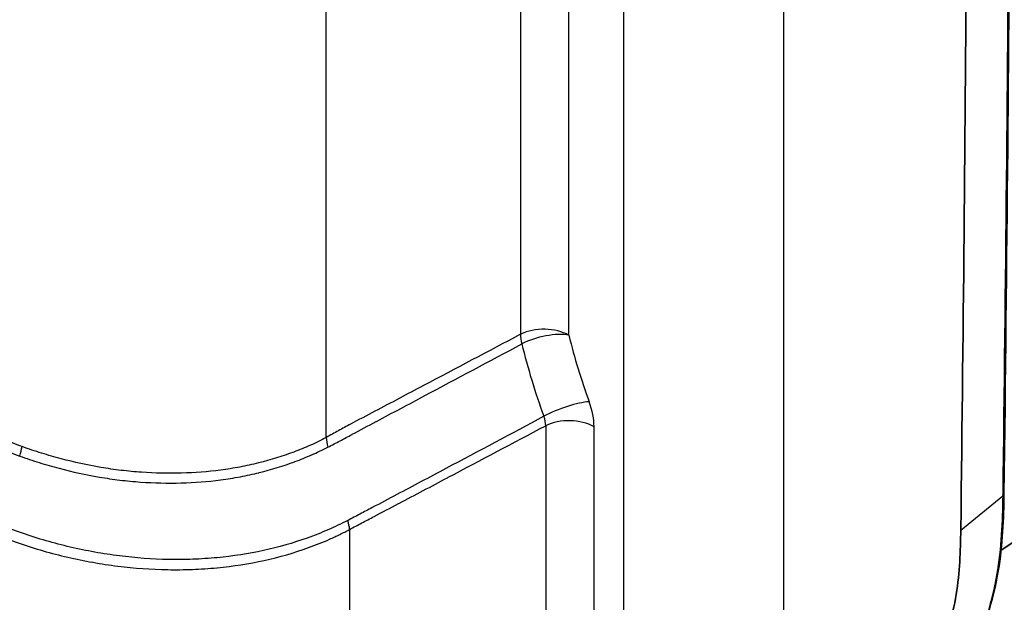
# Model space of a CAD drawing. Units: millimetres. Extents: x 43 to 3572, y 24 to 1710.
# Drawn here: x 392 to 452, y 203 to 239 of the extents above; entities that cross this region are included whole.
import ezdxf

# ---------------------------------------------------------------- set-up
doc = ezdxf.new("R2010")
doc.units = ezdxf.units.MM
doc.header["$LTSCALE"] = 3
doc.layers.add('Visible (ISO)', color=7, linetype='Continuous', lineweight=35)
doc.layers.add('Visible Narrow (ISO)', color=7, linetype='Continuous', lineweight=25)

msp = doc.modelspace()

# ---------------------------------------------------------------- linework, layer by layer
at = {"layer": 'Visible (ISO)'}
for p, q in [((451.848, 206.516), (475.726, 222.82)), ((393.924, 206.933), (393.925, 206.933)), ((451.778, 206.468), (451.778, 206.469))]:
    msp.add_line(p, q, dxfattribs=at)
for points, knots in [([(452.03, 364.197), (452.325, 341.022), (452.488, 317.776), (452.549, 266.407), (452.386, 238.254), (452.03, 210.003)], [0.000308, 0.000308, 0.000308, 0.000308, 10.00019, 10.00019, 22.032525, 22.032525, 22.032525, 22.032525]), ([(449.381, 361.861), (449.707, 336.348), (449.871, 310.75), (449.871, 259.386), (449.707, 233.62), (449.381, 207.774)], [-22.017779, -22.017779, -22.017779, -22.017779, -11.008889, -11.008889, 0, 0, 0, 0]), ([(452.03, 210.003), (452.009, 208.472), (451.949, 206.903), (451.393, 203.521), (450.788, 201.686), (450.088, 199.9)], [0, 0, 0, 0, 0.650784, 0.650784, 1.343697, 1.343697, 1.343697, 1.343697]), ([(449.381, 207.774), (449.372, 207.132), (449.355, 206.485), (449.276, 205.175), (449.213, 204.505), (448.994, 203.147), (448.825, 202.458), (448.375, 201.054), (448.106, 200.347), (447.829, 199.643)], [0, 0, 0, 0, 0.25, 0.25, 0.5, 0.5, 0.75, 0.75, 1, 1, 1, 1])]:
    msp.add_open_spline(points, degree=3, knots=knots, dxfattribs=at)
msp.add_open_spline([(452.03, 210.003), (452.03, 210.003), (452.03, 210.003), (452.03, 210.003)], degree=3, dxfattribs=at)
at = {"layer": 'Visible Narrow (ISO)'}
for p, q in [((428.68, 356.748), (428.68, 195.062)), ((438.52, 194.889), (438.52, 356.575)), ((422.369, 336.008), (422.369, 219.782)), ((425.336, 219.722), (425.336, 335.949)), ((410.45, 213.455), (410.45, 330.372)), ((423.912, 214.174), (423.912, 196.936)), ((426.88, 196.876), (426.88, 214.115)), ((401.347, 211.259), (401.347, 211.259)), ((402.47, 211.306), (402.47, 211.306)), ((449.381, 207.774), (451.952, 209.865)), ((411.878, 207.813), (411.878, 195.949)), ((393.207, 207.131), (393.206, 207.131)), ((409.295, 206.671), (409.295, 206.671)), ((401.197, 205.964), (401.197, 205.964)), ((401.803, 205.969), (401.803, 205.969))]:
    msp.add_line(p, q, dxfattribs=at)
for centre, major_axis, ratio, start_param, end_param in [((423.797, 218.834), (-2.177, 0), 0.57735, 3.926991, 5.427974), ((423.797, 218.834), (1.018, -1.925), 0.52123, 3.948368, 4.26179), ((423.797, 218.834), (-2.116, -0.512), 0.370642, 3.812408, 5.309173), ((441.206, 222.763), (6.606, -23.337), 0.664817, 4.654778, 4.830876), ((425.041, 214.755), (-2.042, -0.756), 0.231108, 3.776888, 5.273658), ((424.44, 215.526), (1.72, -3), 0.57678, 0.788445, 1.288696), ((422.844, 214.651), (0.78, -1.082), 0.675001, 0.710808, 1.201529), ((425.34, 213.226), (-2.177, 0), 0.57735, 3.926991, 5.427974), ((411.878, 212.506), (-1.073, 1.895), 0.500452, 0.792003, 1.113374), ((391.147, 211.69), (0.706, 2.06), 0.128938, 5.062966, 5.378171), ((411.021, 208.382), (0.624, -1.147), 0.512766, 0.800581, 1.280548)]:
    msp.add_ellipse(centre, major_axis=major_axis, ratio=ratio, start_param=start_param, end_param=end_param, dxfattribs=at)
for points, knots in [([(451.952, 364.051), (452.278, 338.522), (452.442, 312.907), (452.442, 287.208), (452.442, 261.51), (452.278, 235.728), (451.952, 209.865)], [0, 0, 0, 0, 0.110161, 0.110161, 0.110161, 0.2203207, 0.2203207, 0.2203207, 0.2203207]), ([(422.369, 219.782), (420.382, 218.732), (418.395, 217.682), (416.409, 216.633), (415.416, 216.109), (414.422, 215.584), (413.429, 215.06), (412.932, 214.798), (412.436, 214.538), (411.939, 214.273), (411.691, 214.14), (411.442, 214.006), (411.194, 213.869), (411.07, 213.801), (410.946, 213.732), (410.822, 213.663), (410.698, 213.594), (410.574, 213.525), (410.45, 213.455)], [0.00236931, 0.00236931, 0.00236931, 0.00236931, 0.01158497, 0.01158497, 0.01158497, 0.01619281, 0.01619281, 0.01619281, 0.01849673, 0.01849673, 0.01849673, 0.01964877, 0.01964877, 0.01964877, 0.02022481, 0.02022481, 0.02022481, 0.02080087, 0.02080087, 0.02080087, 0.02080087]), ([(383.326, 218.752), (383.455, 218.567), (383.589, 218.387), (383.726, 218.211), (383.876, 218.02), (384.031, 217.832), (384.19, 217.648), (384.336, 217.479), (384.485, 217.312), (384.634, 217.148), (384.768, 217.001), (384.902, 216.857), (385.038, 216.711), (385.048, 216.701), (385.057, 216.691), (385.067, 216.681), (385.072, 216.676), (385.077, 216.67), (385.082, 216.665), (385.372, 216.358), (385.672, 216.062), (385.982, 215.775), (385.998, 215.761), (386.014, 215.746), (386.03, 215.731), (386.341, 215.446), (386.663, 215.171), (386.997, 214.908), (387.014, 214.895), (387.03, 214.882), (387.047, 214.869), (387.735, 214.332), (388.459, 213.859), (389.214, 213.437), (389.225, 213.431), (389.236, 213.425), (389.246, 213.419), (389.436, 213.313), (389.629, 213.21), (389.823, 213.11), (390.014, 213.013), (390.204, 212.919), (390.398, 212.826), (390.403, 212.824), (390.407, 212.822), (390.412, 212.82), (390.609, 212.726), (390.808, 212.637), (391.01, 212.554), (391.014, 212.552), (391.018, 212.55), (391.023, 212.549), (391.225, 212.465), (391.431, 212.387), (391.639, 212.312)], [0, 0, 0, 0, 0.00078681, 0.00078681, 0.00078681, 0.00164508, 0.00164508, 0.00164508, 0.00243756, 0.00243756, 0.00243756, 0.00314723, 0.00314723, 0.00314723, 0.00319641, 0.00319641, 0.00319641, 0.0032223, 0.0032223, 0.0032223, 0.00472085, 0.00472085, 0.00472085, 0.00479788, 0.00479788, 0.00479788, 0.00629446, 0.00629446, 0.00629446, 0.00636831, 0.00636831, 0.00636831, 0.0094417, 0.0094417, 0.0094417, 0.00948576, 0.00948576, 0.00948576, 0.01025775, 0.01025775, 0.01025775, 0.01101531, 0.01101531, 0.01101531, 0.01103358, 0.01103358, 0.01103358, 0.01180212, 0.01180212, 0.01180212, 0.01181841, 0.01181841, 0.01181841, 0.01258893, 0.01258893, 0.01258893, 0.01258893]), ([(391.792, 212.891), (391.589, 212.964), (391.388, 213.04), (391.189, 213.119), (390.99, 213.2), (390.794, 213.284), (390.6, 213.373), (390.595, 213.376), (390.591, 213.378), (390.586, 213.38), (390.397, 213.468), (390.209, 213.559), (390.024, 213.653), (389.833, 213.749), (389.645, 213.849), (389.458, 213.952), (389.451, 213.956), (389.443, 213.96), (389.435, 213.965), (388.695, 214.375), (387.987, 214.837), (387.312, 215.359), (387.301, 215.367), (387.291, 215.375), (387.281, 215.383), (386.949, 215.641), (386.628, 215.911), (386.319, 216.191), (385.999, 216.482), (385.691, 216.784), (385.394, 217.098), (385.387, 217.105), (385.38, 217.113), (385.372, 217.121), (385.231, 217.27), (385.092, 217.422), (384.955, 217.575), (384.811, 217.737), (384.669, 217.901), (384.53, 218.068), (384.252, 218.405), (383.987, 218.756), (383.74, 219.129)], [0, 0, 0, 0, 0.00075003, 0.00075003, 0.00075003, 0.00150128, 0.00150128, 0.00150128, 0.00151934, 0.00151934, 0.00151934, 0.00225387, 0.00225387, 0.00225387, 0.00300735, 0.00300735, 0.00300735, 0.00303868, 0.00303868, 0.00303868, 0.00603129, 0.00603129, 0.00603129, 0.00607735, 0.00607735, 0.00607735, 0.00755107, 0.00755107, 0.00755107, 0.00907825, 0.00907825, 0.00907825, 0.00911603, 0.00911603, 0.00911603, 0.0098439, 0.0098439, 0.0098439, 0.01061104, 0.01061104, 0.01061104, 0.0121547, 0.0121547, 0.0121547, 0.0121547]), ([(410.554, 212.861), (410.677, 212.927), (410.801, 212.99), (410.924, 213.054), (411.049, 213.118), (411.173, 213.183), (411.297, 213.248), (411.544, 213.378), (411.79, 213.51), (412.035, 213.642), (412.039, 213.644), (412.044, 213.647), (412.048, 213.649), (412.539, 213.913), (413.029, 214.173), (413.52, 214.435), (413.525, 214.437), (413.529, 214.44), (413.534, 214.442), (414.522, 214.968), (415.509, 215.494), (416.497, 216.021), (416.5, 216.022), (416.503, 216.024), (416.506, 216.026), (418.488, 217.081), (420.469, 218.138), (422.451, 219.194)], [0, 0, 0, 0, 0.0005685, 0.0005685, 0.0005685, 0.00114048, 0.00114048, 0.00114048, 0.00228036, 0.00228036, 0.00228036, 0.00230044, 0.00230044, 0.00230044, 0.0045791, 0.0045791, 0.0045791, 0.00460088, 0.00460088, 0.00460088, 0.00918735, 0.00918735, 0.00918735, 0.00920175, 0.00920175, 0.00920175, 0.01840351, 0.01840351, 0.01840351, 0.01840351]), ([(423.807, 214.751), (421.8, 213.681), (419.793, 212.612), (416.783, 211.013), (415.779, 210.48), (414.274, 209.684), (413.521, 209.286), (412.769, 208.888), (412.267, 208.623), (412.016, 208.493), (411.764, 208.361)], [0.00235869, 0.00235869, 0.00235869, 0.00235869, 0.0116756, 0.0116756, 0.01633406, 0.01633406, 0.01866329, 0.0198279, 0.0198279, 0.02099251, 0.02099251, 0.02099251, 0.02099251]), ([(411.878, 207.813), (412.129, 207.949), (412.38, 208.079), (412.63, 208.211), (412.881, 208.343), (413.132, 208.475), (413.382, 208.606), (413.386, 208.608), (413.39, 208.61), (413.393, 208.612), (413.891, 208.874), (414.389, 209.136), (414.887, 209.398), (414.894, 209.402), (414.901, 209.406), (414.908, 209.409), (415.904, 209.934), (416.899, 210.46), (417.895, 210.986), (417.909, 210.994), (417.924, 211.001), (417.938, 211.009), (419.929, 212.062), (421.921, 213.118), (423.912, 214.174)], [0, 0, 0, 0, 0.001163, 0.001163, 0.001163, 0.00232599, 0.00232599, 0.00232599, 0.00234249, 0.00234249, 0.00234249, 0.00465199, 0.00465199, 0.00465199, 0.00468498, 0.00468498, 0.00468498, 0.00930398, 0.00930398, 0.00930398, 0.00936995, 0.00936995, 0.00936995, 0.01860796, 0.01860796, 0.01860796, 0.01860796]), ([(410.45, 213.455), (410.131, 213.272), (409.805, 213.122), (409.472, 212.976), (409.139, 212.829), (408.8, 212.691), (408.453, 212.561), (407.759, 212.302), (407.039, 212.077), (406.29, 211.892), (405.916, 211.799), (405.535, 211.716), (405.147, 211.642), (404.759, 211.569), (404.364, 211.505), (403.969, 211.453), (403.179, 211.348), (402.379, 211.287), (401.569, 211.264), (400.759, 211.242), (399.94, 211.258), (399.111, 211.317), (398.696, 211.346), (398.278, 211.386), (397.862, 211.436), (397.447, 211.486), (397.034, 211.546), (396.623, 211.615), (395.801, 211.753), (394.987, 211.93), (394.183, 212.144), (393.78, 212.25), (393.38, 212.366), (392.981, 212.491), (392.583, 212.616), (392.186, 212.748), (391.792, 212.891)], [0, 0, 0, 0, 0.00145666, 0.00145666, 0.00145666, 0.00291332, 0.00291332, 0.00291332, 0.00582664, 0.00582664, 0.00582664, 0.0072833, 0.0072833, 0.0072833, 0.00873996, 0.00873996, 0.00873996, 0.01165327, 0.01165327, 0.01165327, 0.01456659, 0.01456659, 0.01456659, 0.01602325, 0.01602325, 0.01602325, 0.01747991, 0.01747991, 0.01747991, 0.02039323, 0.02039323, 0.02039323, 0.02184989, 0.02184989, 0.02184989, 0.02330655, 0.02330655, 0.02330655, 0.02330655]), ([(391.639, 212.312), (392.037, 212.168), (392.439, 212.037), (392.841, 211.911), (393.244, 211.786), (393.649, 211.669), (394.056, 211.561), (394.871, 211.344), (395.695, 211.164), (396.527, 211.024), (396.944, 210.953), (397.362, 210.893), (397.783, 210.842), (397.786, 210.841), (397.789, 210.841), (397.792, 210.841), (398.21, 210.79), (398.631, 210.75), (399.048, 210.72), (399.051, 210.72), (399.054, 210.719), (399.058, 210.719), (399.894, 210.66), (400.72, 210.643), (401.537, 210.665), (401.541, 210.665), (401.546, 210.665), (401.55, 210.665), (402.366, 210.688), (403.172, 210.748), (403.969, 210.853), (403.974, 210.853), (403.979, 210.854), (403.983, 210.855), (404.379, 210.907), (404.774, 210.969), (405.162, 211.043), (405.167, 211.043), (405.172, 211.044), (405.177, 211.045), (405.565, 211.119), (405.946, 211.201), (406.32, 211.294), (406.326, 211.295), (406.331, 211.296), (406.336, 211.298), (407.088, 211.483), (407.812, 211.708), (408.509, 211.967), (408.515, 211.969), (408.522, 211.972), (408.528, 211.974), (408.871, 212.102), (409.207, 212.239), (409.537, 212.383), (409.545, 212.386), (409.553, 212.39), (409.561, 212.393), (409.722, 212.464), (409.881, 212.535), (410.04, 212.608), (410.213, 212.688), (410.384, 212.771), (410.554, 212.861)], [0, 0, 0, 0, 0.00147221, 0.00147221, 0.00147221, 0.00294539, 0.00294539, 0.00294539, 0.00589563, 0.00589563, 0.00589563, 0.00737029, 0.00737029, 0.00737029, 0.00738087, 0.00738087, 0.00738087, 0.0088458, 0.0088458, 0.0088458, 0.00885704, 0.00885704, 0.00885704, 0.01179467, 0.01179467, 0.01179467, 0.01180939, 0.01180939, 0.01180939, 0.01474449, 0.01474449, 0.01474449, 0.01476173, 0.01476173, 0.01476173, 0.01621916, 0.01621916, 0.01621916, 0.0162379, 0.0162379, 0.0162379, 0.01769317, 0.01769317, 0.01769317, 0.01771408, 0.01771408, 0.01771408, 0.02063927, 0.02063927, 0.02063927, 0.02066642, 0.02066642, 0.02066642, 0.02210782, 0.02210782, 0.02210782, 0.0221426, 0.0221426, 0.0221426, 0.02284978, 0.02284978, 0.02284978, 0.02361877, 0.02361877, 0.02361877, 0.02361877]), ([(451.952, 209.865), (451.942, 209.079), (451.919, 208.287), (451.81, 206.673), (451.724, 205.853), (451.506, 204.596), (451.418, 204.17), (451.209, 203.314), (451.09, 202.884), (450.688, 201.594), (450.367, 200.73), (450.028, 199.868)], [0, 0, 0, 0, 0.00334507, 0.00334507, 0.00669014, 0.00669014, 0.00836267, 0.00836267, 0.01003521, 0.01003521, 0.01338028, 0.01338028, 0.01338028, 0.01338028]), ([(411.764, 208.361), (411.568, 208.258), (411.369, 208.162), (410.966, 207.972), (410.762, 207.88), (410.142, 207.609), (409.717, 207.44), (408.422, 206.975), (407.528, 206.72), (405.682, 206.318), (404.73, 206.171), (403.257, 206.033), (402.759, 206), (401.765, 205.964), (401.267, 205.959), (399.77, 205.988), (398.767, 206.061), (397.255, 206.252), (396.75, 206.329), (395.738, 206.511), (395.234, 206.615), (393.741, 206.964), (392.764, 207.244), (390.85, 207.904), (389.912, 208.283), (388.994, 208.713)], [0, 0, 0, 0, 0.00090133, 0.00090133, 0.00180266, 0.00180266, 0.00360532, 0.00360532, 0.00721063, 0.00721063, 0.01081595, 0.01081595, 0.01261861, 0.01261861, 0.01442126, 0.01442126, 0.01802658, 0.01802658, 0.01982924, 0.01982924, 0.0216319, 0.0216319, 0.02523721, 0.02523721, 0.02884253, 0.02884253, 0.02884253, 0.02884253]), ([(388.765, 208.111), (389.694, 207.677), (390.644, 207.295), (391.613, 206.962), (392.584, 206.628), (393.574, 206.345), (394.583, 206.111), (394.586, 206.11), (394.589, 206.109), (394.593, 206.109), (395.095, 205.992), (395.603, 205.888), (396.113, 205.797), (396.117, 205.796), (396.121, 205.796), (396.124, 205.795), (396.635, 205.704), (397.144, 205.628), (397.652, 205.565), (397.656, 205.564), (397.659, 205.564), (397.663, 205.563), (398.683, 205.437), (399.698, 205.365), (400.709, 205.347), (400.713, 205.347), (400.716, 205.347), (400.72, 205.347), (401.224, 205.338), (401.726, 205.343), (402.227, 205.363), (402.231, 205.363), (402.234, 205.363), (402.238, 205.363), (402.739, 205.382), (403.242, 205.416), (403.737, 205.463), (403.741, 205.464), (403.744, 205.464), (403.747, 205.464), (404.743, 205.56), (405.707, 205.71), (406.642, 205.915), (407.581, 206.121), (408.49, 206.381), (409.367, 206.696), (409.806, 206.854), (410.238, 207.027), (410.657, 207.213), (410.866, 207.307), (411.073, 207.403), (411.276, 207.503), (411.48, 207.603), (411.68, 207.706), (411.878, 207.813)], [0, 0, 0, 0, 0.00360436, 0.00360436, 0.00360436, 0.00721116, 0.00721116, 0.00721116, 0.00722241, 0.00722241, 0.00722241, 0.00901539, 0.00901539, 0.00901539, 0.00902801, 0.00902801, 0.00902801, 0.01082016, 0.01082016, 0.01082016, 0.01083361, 0.01083361, 0.01083361, 0.01443119, 0.01443119, 0.01443119, 0.01444481, 0.01444481, 0.01444481, 0.01623746, 0.01623746, 0.01623746, 0.01625041, 0.01625041, 0.01625041, 0.01804424, 0.01804424, 0.01804424, 0.01805601, 0.01805601, 0.01805601, 0.02165862, 0.02165862, 0.02165862, 0.02527387, 0.02527387, 0.02527387, 0.02708178, 0.02708178, 0.02708178, 0.02798572, 0.02798572, 0.02798572, 0.02888962, 0.02888962, 0.02888962, 0.02888962])]:
    msp.add_open_spline(points, degree=3, knots=knots, dxfattribs=at)
for points in [[(422.451, 219.194), (422.803, 217.722), (423.253, 216.236), (423.807, 214.751)], [(451.952, 209.865), (452.002, 209.905), (452.029, 209.954), (452.03, 210.003)]]:
    msp.add_open_spline(points, degree=3, dxfattribs=at)

doc.saveas('drawing.dxf')
